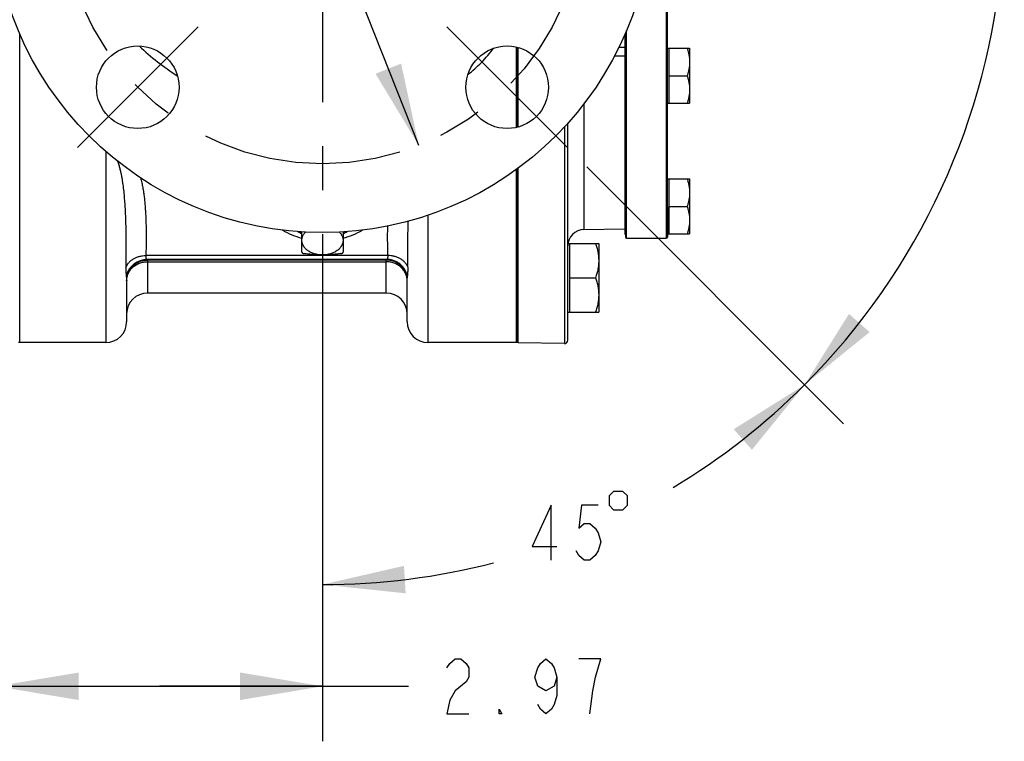
# Model space of a CAD drawing. Units: inches. Extents: x 0 to 22.3, y -0.1 to 17.2.
# Drawn here: x 9.2 to 11.5, y 6.1 to 7.8 of the extents above; entities that cross this region are included whole.
import ezdxf

# ---------------------------------------------------------------- set-up
doc = ezdxf.new("R2010")
doc.units = ezdxf.units.IN
doc.header["$LTSCALE"] = 1.21
doc.header["$MEASUREMENT"] = 0
doc.linetypes.add('CENTER', pattern=[0.6, 0.375, -0.075, 0.075, -0.075])
doc.layers.get('0').update_dxf_attribs({"linetype": 'CONTINUOUS'})
for name, color, linetype in [('AXIS', 7, 'CONTINUOUS'), ('DIMENSIONS', 7, 'CONTINUOUS'), ('ROUNDS', 7, 'CONTINUOUS')]:
    doc.layers.add(name, color=color, linetype=linetype)
doc.styles.get("Standard").update_dxf_attribs({"font": 'txt', "width": 0.8})
doc.dimstyles.new('DIMSTYLE_2', dxfattribs={"dimtxt": 0.125, "dimasz": 0.1875, "dimexe": 0.125, "dimexo": 0.0625, "dimgap": 0.0625, "dimtad": 0, "dimtih": 1, "dimtoh": 1, "dimlfac": 4, "dimzin": 4, "dimdsep": 46, "dimtxsty": 'STANDARD', "dimblk": '_FILLED', "dimblk1": '_FILLED', "dimblk2": '_FILLED', "dimcen": 0.09, "dimadec": 0, "dimazin": 0, "dimtp": 0.0001, "dimtm": 0.0001, "dimtfac": 1, "dimtofl": 0, "dimtmove": 0, "dimatfit": 3, "dimldrblk": '_FILLED', "dimfxl": 1, "dimtolj": 1, "dimtzin": 4, "dimarcsym": 0})
doc.dimstyles.new('DIMSTYLE_3', dxfattribs={"dimtxt": 0.125, "dimasz": 0.1875, "dimexe": 0.125, "dimexo": 0.0625, "dimgap": 0.09, "dimtad": 0, "dimtih": 1, "dimtoh": 1, "dimlfac": 4, "dimzin": 4, "dimdsep": 46, "dimtxsty": 'STANDARD', "dimblk": '_FILLED', "dimblk1": '_FILLED', "dimblk2": '_FILLED', "dimcen": 0.09, "dimadec": 0, "dimazin": 0, "dimtp": 0.0001, "dimtm": 0.0001, "dimtfac": 1, "dimtmove": 0, "dimatfit": 2, "dimldrblk": '_FILLED', "dimfxl": 1, "dimtolj": 1, "dimtzin": 4, "dimarcsym": 0})
doc.dimstyles.new('DIMSTYLE_4', dxfattribs={"dimtxt": 0.125, "dimasz": 0.1875, "dimexe": 0.125, "dimexo": 0.0625, "dimgap": 0.0625, "dimtad": 0, "dimtih": 1, "dimtoh": 1, "dimdec": 0, "dimlfac": 4, "dimzin": 4, "dimdsep": 46, "dimtxsty": 'STANDARD', "dimblk": '_FILLED', "dimblk1": '_FILLED', "dimblk2": '_FILLED', "dimcen": 0.09, "dimadec": 0, "dimazin": 0, "dimtp": 0.5, "dimtm": 0.5, "dimtfac": 1, "dimtdec": 0, "dimtofl": 0, "dimtmove": 0, "dimatfit": 3, "dimldrblk": '_FILLED', "dimfxl": 1, "dimtolj": 1, "dimtzin": 4, "dimarcsym": 0})

# ---------------------------------------------------------------- blocks, each defined once
blk = doc.blocks.new('_FILLED')
at = {"color": 0, "linetype": 'BYBLOCK'}
blk.add_solid([(0, 0), (-1, 0.167), (-1, -0.167)], dxfattribs=at)
blk = doc.blocks.new('*D1')
at = {"layer": 'DIMENSIONS', "color": 2, "linetype": 'CONTINUOUS'}
for p, q in [((9.9152, 7.1368), (9.9152, 6.137)), ((9.174, 6.6053), (9.174, 6.137)), ((9.174, 6.262), (9.5446, 6.262)), ((9.9152, 6.262), (9.5446, 6.262)), ((9.5446, 6.262), (10.1108, 6.262))]:
    blk.add_line(p, q, dxfattribs=at)
at = {"layer": 'DIMENSIONS', "color": 2, "linetype": 'CONTINUOUS', "xscale": 0.1875, "yscale": 0.1875, "zscale": 0.1875, "rotation": 180}
blk.add_blockref('_FILLED', (9.174, 6.262), dxfattribs=at)
at = {"layer": 'DIMENSIONS', "color": 2, "linetype": 'CONTINUOUS', "xscale": 0.1875, "yscale": 0.1875, "zscale": 0.1875}
blk.add_blockref('_FILLED', (9.9152, 6.262), dxfattribs=at)
blk = doc.blocks.new('*D18')
at = {"layer": 'DIMENSIONS', "color": 2, "linetype": 'CONTINUOUS'}
for p, q in [((10.5163, 7.4418), (11.0995, 6.8586)), ((9.9152, 7.0059), (9.9152, 6.3681))]:
    blk.add_line(p, q, dxfattribs=at)
for start, end in [(300.9592, 315), (270, 284.5331)]:
    blk.add_arc((9.9152, 8.0428), 1.5497, start, end, dxfattribs=at)
for points in [[(10.8914, 6.7993), (11.0111, 6.947), (10.85, 6.846)], [(10.1005, 6.5356), (9.9152, 6.4931), (10.1043, 6.4732)]]:
    blk.add_solid(points, dxfattribs=at)
blk = doc.blocks.new('*D19')
at = {"layer": 'DIMENSIONS', "color": 2, "linetype": 'CONTINUOUS'}
for p, q in [((10.5163, 8.6438), (11.0995, 9.227)), ((10.5163, 7.4418), (11.0995, 6.8586))]:
    blk.add_line(p, q, dxfattribs=at)
for start, end in [(4.6265, 45), (315, 355.3735)]:
    blk.add_arc((9.9152, 8.0428), 1.5497, start, end, dxfattribs=at)
for points in [[(11.1588, 9.019), (11.0111, 9.1386), (11.112, 8.9775)], [(11.112, 7.108), (11.0111, 6.947), (11.1588, 7.0666)]]:
    blk.add_solid(points, dxfattribs=at)
blk = doc.blocks.new('*D21')
at = {"layer": 'DIMENSIONS', "color": 2, "linetype": 'CONTINUOUS'}
for p, q in [((9.3026, 9.5883), (9.0624, 9.5883)), ((9.9152, 8.0428), (9.3026, 9.5883)), ((9.6964, 8.5948), (9.9152, 8.0428)), ((10.1341, 7.4908), (9.9152, 8.0428))]:
    blk.add_line(p, q, dxfattribs=at)
at = {"layer": 'DIMENSIONS', "color": 2, "linetype": 'CONTINUOUS', "xscale": 0.1875, "yscale": 0.1875, "zscale": 0.1875}
for p, rotation in [((9.6964, 8.5948), 111.6244884922), ((10.1341, 7.4908), 291.6244884922)]:
    blk.add_blockref('_FILLED', p, dxfattribs=dict(at, rotation=rotation))

msp = doc.modelspace()

# ---------------------------------------------------------------- linework, layer by layer
at = {"color": 7, "linetype": 'CONTINUOUS'}
for p, q in [((9.2277, 7.0428), (9.2277, 7.7431)), ((10.3565, 7.7142), (10.3565, 7.5317)), ((10.3603, 7.5327), (10.3603, 7.7132)), ((10.699, 7.7114), (10.7498, 7.7114)), ((10.7028, 7.7114), (10.7028, 7.6489)), ((10.7498, 7.7114), (10.7498, 7.6802)), ((10.7498, 7.6802), (10.7498, 7.6177)), ((10.7028, 7.6489), (10.7442, 7.6489)), ((10.7028, 7.6489), (10.7028, 7.5864)), ((10.7498, 7.6177), (10.7498, 7.5864)), ((10.699, 7.5864), (10.7498, 7.5864)), ((10.3565, 7.4364), (10.3565, 7.0428)), ((10.3603, 7.1225), (10.3603, 7.4391)), ((10.699, 7.4146), (10.7498, 7.4146)), ((10.7028, 7.4146), (10.7028, 7.3521)), ((10.7498, 7.4146), (10.7498, 7.3833)), ((10.7498, 7.3833), (10.7498, 7.3208)), ((10.7028, 7.3521), (10.7442, 7.3521)), ((10.7028, 7.3521), (10.7028, 7.2896)), ((10.7498, 7.3208), (10.7498, 7.2896)), ((10.6991, 7.2896), (10.7498, 7.2896)), ((10.3603, 7.0424), (10.3603, 7.1225))]:
    msp.add_line(p, q, dxfattribs=at)
at = {"color": 9, "linetype": 'CONTINUOUS'}
for p, q in [((10.6028, 7.7134), (10.5891, 7.7135)), ((10.6028, 7.6934), (10.579, 7.6936)), ((10.1552, 7.0428), (10.1552, 7.3323))]:
    msp.add_line(p, q, dxfattribs=at)
at = {"color": 7, "linetype": 'CONTINUOUS'}
msp.add_circle((9.9152, 8.0428), 0.75, dxfattribs=at)
at = {"color": 9, "linetype": 'CONTINUOUS'}
msp.add_open_spline([(10.2457, 7.6512), (10.2512, 7.6556), (10.2618, 7.6647), (10.2769, 7.6793), (10.2911, 7.6949), (10.2998, 7.7058), (10.304, 7.7114)], degree=3, knots=[0, 0, 0, 0, 0.25046, 0.500476, 0.750252, 1, 1, 1, 1], dxfattribs=at)
at = {"color": 7, "linetype": 'CONTINUOUS'}
for points, knots in [([(10.7442, 7.7114), (10.7451, 7.7089), (10.7466, 7.7038), (10.7484, 7.696), (10.7495, 7.6881), (10.7498, 7.6828), (10.7498, 7.6802)], [0, 0, 0, 0, 0.251418, 0.50175, 0.75115, 1, 1, 1, 1]), ([(10.7498, 7.6802), (10.7498, 7.6775), (10.7496, 7.6723), (10.7484, 7.6644), (10.7466, 7.6566), (10.7451, 7.6515), (10.7442, 7.6489)], [0, 0, 0, 0, 0.248851, 0.49825, 0.748583, 1, 1, 1, 1]), ([(10.7442, 7.6489), (10.7451, 7.6464), (10.7466, 7.6413), (10.7484, 7.6335), (10.7496, 7.6256), (10.7498, 7.6203), (10.7498, 7.6177)], [0, 0, 0, 0, 0.251417, 0.50175, 0.751149, 1, 1, 1, 1]), ([(10.7498, 7.6177), (10.7498, 7.615), (10.7496, 7.6098), (10.7484, 7.6019), (10.7466, 7.5941), (10.7451, 7.589), (10.7442, 7.5864)], [0, 0, 0, 0, 0.24885, 0.49825, 0.748582, 1, 1, 1, 1]), ([(10.7442, 7.4146), (10.7451, 7.412), (10.7466, 7.4069), (10.7484, 7.3991), (10.7496, 7.3913), (10.7498, 7.386), (10.7498, 7.3833)], [0, 0, 0, 0, 0.251418, 0.50175, 0.75115, 1, 1, 1, 1]), ([(10.7498, 7.3833), (10.7498, 7.3807), (10.7496, 7.3754), (10.7484, 7.3675), (10.7466, 7.3597), (10.7451, 7.3546), (10.7442, 7.3521)], [0, 0, 0, 0, 0.248851, 0.49825, 0.748583, 1, 1, 1, 1]), ([(10.7442, 7.3521), (10.7451, 7.3495), (10.7466, 7.3444), (10.7484, 7.3366), (10.7496, 7.3288), (10.7498, 7.3235), (10.7498, 7.3208)], [0, 0, 0, 0, 0.251417, 0.50175, 0.751149, 1, 1, 1, 1]), ([(10.7498, 7.3208), (10.7498, 7.3182), (10.7496, 7.3129), (10.7484, 7.305), (10.7466, 7.2972), (10.7451, 7.2921), (10.7442, 7.2896)], [0, 0, 0, 0, 0.24885, 0.49825, 0.748582, 1, 1, 1, 1])]:
    msp.add_open_spline(points, degree=3, knots=knots, dxfattribs=at)
at = {"layer": 'AXIS', "color": 7, "linetype": 'CENTER'}
for p, q in [((9.9152, 8.0428), (9.9152, 7.0684)), ((9.4954, 7.6229), (9.6324, 7.76)), ((10.3351, 7.6229), (10.1981, 7.76)), ((9.4954, 7.6229), (9.3584, 7.4859)), ((10.3351, 7.6229), (10.4721, 7.4859))]:
    msp.add_line(p, q, dxfattribs=at)
at = {"layer": 'AXIS', "color": 7, "linetype": 'CONTINUOUS'}
for p, q in [((9.2277, 7.0428), (9.2277, 7.7431)), ((10.6028, 7.7432), (10.6028, 7.4614)), ((10.3565, 7.5317), (10.3565, 7.7142)), ((10.3602, 7.5326), (10.3602, 7.7133)), ((10.4728, 7.1292), (10.4728, 7.5412)), ((10.6028, 7.4614), (10.6028, 7.3129)), ((10.3565, 7.0428), (10.3565, 7.4364)), ((10.3602, 7.0428), (10.3602, 7.4391)), ((10.5096, 7.2996), (10.6028, 7.3012)), ((10.6028, 7.3129), (10.6028, 7.2889)), ((10.6028, 7.2889), (10.6041, 7.2889)), ((10.6066, 7.2802), (10.6966, 7.2802)), ((10.4733, 7.2683), (10.5431, 7.2683)), ((10.4766, 7.2683), (10.4766, 7.1901)), ((10.5431, 7.2683), (10.5431, 7.2292)), ((10.5431, 7.2292), (10.5431, 7.1511)), ((9.4702, 7.1837), (9.4702, 7.0903)), ((10.1077, 7.0903), (10.1077, 7.1837)), ((10.4766, 7.1901), (10.5362, 7.1901)), ((10.4766, 7.1901), (10.4766, 7.112)), ((10.0602, 7.1553), (9.5177, 7.1553)), ((10.5431, 7.1511), (10.5431, 7.112)), ((10.4728, 7.1117), (10.4728, 7.1292)), ((10.4728, 7.112), (10.5431, 7.112)), ((10.4728, 7.0481), (10.4728, 7.1117)), ((9.4227, 7.0428), (9.2245, 7.0428)), ((10.3602, 7.0428), (10.1552, 7.0428)), ((10.4652, 7.0406), (10.3603, 7.0424))]:
    msp.add_line(p, q, dxfattribs=at)
at = {"layer": 'AXIS', "color": 9, "linetype": 'CONTINUOUS'}
for p, q in [((10.5096, 7.5854), (10.5096, 7.2996)), ((10.4652, 7.5328), (10.4652, 7.3352)), ((9.4227, 7.4772), (9.4227, 7.0428)), ((10.4652, 7.3352), (10.4652, 7.0406)), ((10.0641, 7.2405), (9.5138, 7.2405)), ((10.0616, 7.2319), (9.5164, 7.2319)), ((9.5177, 7.2312), (9.5177, 7.1553)), ((9.5177, 7.2305), (10.0602, 7.2305)), ((10.0602, 7.1553), (10.0602, 7.2312)), ((9.5177, 7.2266), (10.0602, 7.2266))]:
    msp.add_line(p, q, dxfattribs=at)
at = {"layer": 'AXIS', "color": 7, "linetype": 'CENTER'}
msp.add_circle((9.9152, 8.0428), 0.5938, dxfattribs=at)
at = {"layer": 'AXIS', "color": 7, "linetype": 'CONTINUOUS'}
for centre in [(9.4954, 7.6229), (10.3351, 7.6229)]:
    msp.add_circle(centre, 0.0938, dxfattribs=at)
at = {"layer": 'AXIS', "color": 9, "linetype": 'CONTINUOUS'}
for centre, radius, start, end in [((9.9153, 7.4545), 0.1807, 239.8073, 254.9588), ((9.9152, 7.4545), 0.1807, 285.0413, 300.1926), ((9.9153, 7.4156), 0.1333, 244.9469, 249.3897), ((9.9153, 7.4186), 0.1337, 248.2899, 249.4662), ((9.9152, 7.4156), 0.1333, 290.6104, 295.0528), ((9.9152, 7.4186), 0.1336, 290.5327, 291.7146), ((9.5177, 7.183), 0.0475, 179.0702, 179.9999), ((9.5104, 7.183), 0.0401, 178.901, 179.9999), ((10.0603, 7.183), 0.0475, 0.0001, 0.9298), ((10.0676, 7.183), 0.0401, 0.0001, 1.0992)]:
    msp.add_arc(centre, radius, start, end, dxfattribs=at)
at = {"layer": 'AXIS', "color": 7, "linetype": 'CONTINUOUS'}
for centre, radius, start, end in [((10.5103, 7.2621), 0.0375, 91.0039, 179.4172), ((9.5177, 7.1078), 0.0475, 90, 180), ((10.0602, 7.1078), 0.0475, 0, 90), ((9.4227, 7.0903), 0.0475, 270, 360), ((10.1552, 7.0903), 0.0475, 180, 270), ((10.4653, 7.0481), 0.0075, 269.0039, 0.0039)]:
    msp.add_arc(centre, radius, start, end, dxfattribs=at)
at = {"layer": 'AXIS', "color": 9, "linetype": 'CONTINUOUS'}
for points, knots in [([(9.4991, 7.7166), (9.5122, 7.704), (9.5399, 7.68), (9.5699, 7.659), (9.5854, 7.6492)], [0, 0, 0, 0, 0.499694, 1, 1, 1, 1]), ([(9.4495, 7.4549), (9.4505, 7.4522), (9.4523, 7.4468), (9.4546, 7.4386), (9.4566, 7.4303), (9.4582, 7.4222), (9.4597, 7.414), (9.4614, 7.4032), (9.4631, 7.3898), (9.4646, 7.3738), (9.4658, 7.3581), (9.4667, 7.3425), (9.4674, 7.3272), (9.4679, 7.3121), (9.4683, 7.2973), (9.4685, 7.2826), (9.4686, 7.2683), (9.4687, 7.2541), (9.4686, 7.2402), (9.4685, 7.2266), (9.4684, 7.2176), (9.4683, 7.2131)], [0, 0, 0, 0, 0.035445, 0.070448, 0.105089, 0.139416, 0.173458, 0.207234, 0.274031, 0.339865, 0.404755, 0.468702, 0.531699, 0.593735, 0.654796, 0.714867, 0.773936, 0.831991, 0.889024, 0.945028, 1, 1, 1, 1]), ([(9.5019, 7.417), (9.5029, 7.4134), (9.5047, 7.4061), (9.5069, 7.3951), (9.5087, 7.3841), (9.5102, 7.373), (9.5114, 7.362), (9.5123, 7.351), (9.513, 7.3399), (9.5136, 7.3289), (9.514, 7.3178), (9.5143, 7.3068), (9.5145, 7.2957), (9.5146, 7.2847), (9.5146, 7.2736), (9.5144, 7.2626), (9.5142, 7.2515), (9.514, 7.2441), (9.5138, 7.2405)], [0, 0, 0, 0, 0.063501, 0.126606, 0.189438, 0.252081, 0.314596, 0.377023, 0.439392, 0.501722, 0.564028, 0.626317, 0.688596, 0.750871, 0.813145, 0.875422, 0.937705, 1, 1, 1, 1]), ([(10.1097, 7.2131), (10.1096, 7.2173), (10.1095, 7.2256), (10.1094, 7.2383), (10.1093, 7.2512), (10.1093, 7.2642), (10.1094, 7.2775), (10.1097, 7.2957), (10.11, 7.3094), (10.1103, 7.3186)], [0, 0, 0, 0, 0.117873, 0.237805, 0.359792, 0.483822, 0.609879, 0.737944, 1, 1, 1, 1]), ([(10.0641, 7.2405), (10.0639, 7.2461), (10.0636, 7.2573), (10.0634, 7.2741), (10.0634, 7.2908), (10.0636, 7.302), (10.0637, 7.3076)], [0, 0, 0, 0, 0.250044, 0.500033, 0.750007, 1, 1, 1, 1]), ([(9.4683, 7.2131), (9.4687, 7.2141), (9.4695, 7.2161), (9.471, 7.219), (9.4728, 7.2217), (9.4755, 7.2252), (9.4796, 7.2292), (9.4854, 7.2333), (9.4918, 7.2365), (9.4989, 7.2388), (9.5063, 7.2402), (9.5113, 7.2405), (9.5138, 7.2405)], [0, 0, 0, 0, 0.05637, 0.113401, 0.171204, 0.229872, 0.349926, 0.473879, 0.601535, 0.73235, 0.865508, 1, 1, 1, 1]), ([(9.4696, 7.1915), (9.4698, 7.1929), (9.4703, 7.1957), (9.4715, 7.1997), (9.473, 7.2037), (9.4749, 7.2074), (9.4771, 7.211), (9.4805, 7.2155), (9.4854, 7.2206), (9.4911, 7.2247), (9.496, 7.2273), (9.4999, 7.229), (9.5039, 7.2303), (9.508, 7.2312), (9.5122, 7.2318), (9.515, 7.2319), (9.5164, 7.2319)], [0, 0, 0, 0, 0.062593, 0.125186, 0.187775, 0.250357, 0.31293, 0.375491, 0.500448, 0.625339, 0.68782, 0.750285, 0.812733, 0.875167, 0.937589, 1, 1, 1, 1]), ([(9.4702, 7.1837), (9.4702, 7.1853), (9.4704, 7.1884), (9.4711, 7.193), (9.4722, 7.1975), (9.4738, 7.2019), (9.4758, 7.2062), (9.4782, 7.2102), (9.481, 7.2139), (9.4841, 7.2174), (9.4876, 7.2205), (9.4913, 7.2233), (9.4953, 7.2257), (9.4995, 7.2277), (9.5039, 7.2293), (9.5085, 7.2304), (9.5131, 7.2311), (9.5162, 7.2312), (9.5177, 7.2312)], [0, 0, 0, 0, 0.062496, 0.124991, 0.187487, 0.249983, 0.31248, 0.374978, 0.437476, 0.499976, 0.562476, 0.624978, 0.68748, 0.749983, 0.812486, 0.874991, 0.937495, 1, 1, 1, 1]), ([(9.4702, 7.1837), (9.4703, 7.1853), (9.4705, 7.1883), (9.4712, 7.1929), (9.4724, 7.1974), (9.474, 7.2017), (9.476, 7.2059), (9.4785, 7.2098), (9.4812, 7.2135), (9.4844, 7.2169), (9.4878, 7.2199), (9.4916, 7.2227), (9.4955, 7.225), (9.4997, 7.227), (9.5041, 7.2285), (9.5086, 7.2296), (9.5131, 7.2303), (9.5162, 7.2305), (9.5177, 7.2305)], [0, 0, 0, 0, 0.062498, 0.124992, 0.187488, 0.249985, 0.312481, 0.374979, 0.437478, 0.499977, 0.562477, 0.624979, 0.687481, 0.749984, 0.812487, 0.874991, 0.937495, 1, 1, 1, 1]), ([(9.5138, 7.2405), (9.5138, 7.2398), (9.5137, 7.2386), (9.5138, 7.2369), (9.514, 7.2355), (9.5143, 7.2342), (9.5147, 7.2333), (9.5151, 7.2326), (9.5155, 7.2323), (9.5158, 7.2321), (9.5161, 7.2319), (9.5163, 7.2319), (9.5164, 7.2319)], [0, 0, 0, 0, 0.20149, 0.379138, 0.533094, 0.664224, 0.774017, 0.864506, 0.903408, 0.938579, 0.970555, 1, 1, 1, 1]), ([(9.5164, 7.2319), (9.5165, 7.2319), (9.5167, 7.2318), (9.517, 7.2317), (9.5172, 7.2316), (9.5174, 7.2316), (9.5175, 7.2315), (9.5177, 7.2314), (9.5177, 7.2313), (9.5177, 7.2313), (9.5177, 7.2312)], [0, 0, 0, 0, 0.217107, 0.404267, 0.562768, 0.694058, 0.799916, 0.882877, 0.947087, 1, 1, 1, 1]), ([(10.0602, 7.2312), (10.0602, 7.2313), (10.0603, 7.2313), (10.0603, 7.2314), (10.0604, 7.2315), (10.0606, 7.2316), (10.0608, 7.2316), (10.061, 7.2317), (10.0613, 7.2318), (10.0615, 7.2319), (10.0616, 7.2319)], [0, 0, 0, 0, 0.052913, 0.117123, 0.200084, 0.305942, 0.437232, 0.595733, 0.782893, 1, 1, 1, 1]), ([(10.1077, 7.1837), (10.1077, 7.1853), (10.1076, 7.1884), (10.1069, 7.193), (10.1058, 7.1975), (10.1042, 7.2019), (10.1022, 7.2062), (10.0998, 7.2102), (10.097, 7.2139), (10.0939, 7.2174), (10.0904, 7.2205), (10.0867, 7.2233), (10.0827, 7.2257), (10.0784, 7.2277), (10.0741, 7.2293), (10.0695, 7.2304), (10.0649, 7.2311), (10.0618, 7.2312), (10.0602, 7.2312)], [0, 0, 0, 0, 0.062496, 0.124991, 0.187487, 0.249983, 0.31248, 0.374978, 0.437476, 0.499976, 0.562476, 0.624978, 0.68748, 0.749983, 0.812486, 0.874991, 0.937495, 1, 1, 1, 1]), ([(10.1077, 7.1837), (10.1077, 7.1853), (10.1075, 7.1883), (10.1068, 7.1929), (10.1056, 7.1974), (10.104, 7.2017), (10.1019, 7.2059), (10.0995, 7.2098), (10.0967, 7.2135), (10.0936, 7.2169), (10.0902, 7.2199), (10.0864, 7.2227), (10.0825, 7.225), (10.0783, 7.227), (10.0739, 7.2285), (10.0694, 7.2296), (10.0649, 7.2303), (10.0618, 7.2305), (10.0602, 7.2305)], [0, 0, 0, 0, 0.062498, 0.124992, 0.187488, 0.249985, 0.312481, 0.374979, 0.437478, 0.499977, 0.562477, 0.624979, 0.687481, 0.749984, 0.812487, 0.874991, 0.937495, 1, 1, 1, 1]), ([(10.0616, 7.2319), (10.0617, 7.2319), (10.0619, 7.2319), (10.0622, 7.2321), (10.0625, 7.2323), (10.0628, 7.2326), (10.0633, 7.2333), (10.0637, 7.2342), (10.064, 7.2355), (10.0642, 7.2369), (10.0643, 7.2386), (10.0642, 7.2398), (10.0641, 7.2405)], [0, 0, 0, 0, 0.029445, 0.061421, 0.096592, 0.135494, 0.225983, 0.335776, 0.466906, 0.620862, 0.79851, 1, 1, 1, 1]), ([(10.1084, 7.1915), (10.1082, 7.1929), (10.1077, 7.1957), (10.1065, 7.1997), (10.105, 7.2037), (10.1031, 7.2074), (10.1009, 7.211), (10.0975, 7.2155), (10.0926, 7.2206), (10.0869, 7.2247), (10.082, 7.2273), (10.0781, 7.229), (10.0741, 7.2303), (10.07, 7.2312), (10.0658, 7.2318), (10.063, 7.2319), (10.0616, 7.2319)], [0, 0, 0, 0, 0.062593, 0.125186, 0.187775, 0.250357, 0.31293, 0.375491, 0.500448, 0.625339, 0.68782, 0.750285, 0.812733, 0.875167, 0.937589, 1, 1, 1, 1]), ([(10.1097, 7.2131), (10.1093, 7.2141), (10.1085, 7.2161), (10.107, 7.219), (10.1052, 7.2217), (10.1024, 7.2252), (10.0984, 7.2292), (10.0926, 7.2333), (10.0861, 7.2365), (10.0791, 7.2388), (10.0717, 7.2402), (10.0667, 7.2405), (10.0641, 7.2405)], [0, 0, 0, 0, 0.05637, 0.113401, 0.171204, 0.229872, 0.349926, 0.473879, 0.601535, 0.73235, 0.865508, 1, 1, 1, 1]), ([(9.4683, 7.2131), (9.4682, 7.2108), (9.4682, 7.2065), (9.4685, 7.2006), (9.4689, 7.1957), (9.4693, 7.1928), (9.4696, 7.1915)], [0, 0, 0, 0, 0.320083, 0.595535, 0.823666, 1, 1, 1, 1]), ([(9.4703, 7.1837), (9.4703, 7.1851), (9.4705, 7.188), (9.4712, 7.1922), (9.4724, 7.1963), (9.474, 7.2003), (9.4761, 7.2041), (9.4785, 7.2077), (9.4813, 7.2111), (9.4844, 7.2142), (9.4879, 7.217), (9.4916, 7.2195), (9.4956, 7.2217), (9.5011, 7.2241), (9.5085, 7.2261), (9.5147, 7.2266), (9.5177, 7.2266)], [0, 0, 0, 0, 0.05987, 0.119856, 0.18006, 0.240567, 0.301453, 0.362777, 0.42458, 0.486886, 0.549698, 0.613001, 0.676762, 0.740932, 0.870098, 1, 1, 1, 1]), ([(10.1077, 7.1837), (10.1077, 7.1851), (10.1075, 7.188), (10.1068, 7.1922), (10.1056, 7.1963), (10.1039, 7.2003), (10.1019, 7.2041), (10.0995, 7.2077), (10.0967, 7.2111), (10.0936, 7.2142), (10.0901, 7.217), (10.0864, 7.2195), (10.0824, 7.2217), (10.0768, 7.2241), (10.0694, 7.2261), (10.0633, 7.2266), (10.0602, 7.2266)], [0, 0, 0, 0, 0.05987, 0.119856, 0.18006, 0.240567, 0.301453, 0.362777, 0.42458, 0.486886, 0.549698, 0.613001, 0.676762, 0.740932, 0.870098, 1, 1, 1, 1]), ([(10.1084, 7.1915), (10.1087, 7.1928), (10.1091, 7.1957), (10.1095, 7.2006), (10.1098, 7.2065), (10.1097, 7.2108), (10.1097, 7.2131)], [0, 0, 0, 0, 0.176334, 0.404465, 0.679917, 1, 1, 1, 1]), ([(9.4696, 7.1915), (9.4698, 7.1902), (9.4701, 7.1876), (9.4702, 7.185), (9.4702, 7.1837)], [0, 0, 0, 0, 0.508711, 1, 1, 1, 1]), ([(10.1077, 7.1837), (10.1077, 7.185), (10.1079, 7.1876), (10.1082, 7.1902), (10.1084, 7.1915)], [0, 0, 0, 0, 0.491289, 1, 1, 1, 1])]:
    msp.add_open_spline(points, degree=3, knots=knots, dxfattribs=at)
at = {"layer": 'AXIS', "color": 7, "linetype": 'CONTINUOUS'}
for points, knots in [([(9.8684, 7.2751), (9.8684, 7.2755), (9.8684, 7.2763), (9.8685, 7.2776), (9.8687, 7.2788), (9.8689, 7.28), (9.8692, 7.2813), (9.8695, 7.2825), (9.87, 7.2837), (9.8706, 7.2853), (9.8716, 7.2873), (9.873, 7.2895), (9.8747, 7.2917), (9.8759, 7.2931), (9.8766, 7.2938)], [0, 0, 0, 0, 0.059344, 0.118772, 0.178365, 0.238207, 0.298374, 0.358943, 0.419986, 0.481571, 0.606574, 0.73443, 0.865487, 1, 1, 1, 1]), ([(9.9152, 7.2419), (9.9137, 7.2419), (9.9107, 7.242), (9.9061, 7.2425), (9.9016, 7.2433), (9.8973, 7.2444), (9.8932, 7.2458), (9.8892, 7.2474), (9.8855, 7.2494), (9.8821, 7.2516), (9.879, 7.254), (9.8762, 7.2566), (9.8743, 7.2589), (9.8729, 7.2609), (9.8719, 7.2624), (9.8711, 7.2639), (9.8704, 7.2654), (9.8698, 7.267), (9.8693, 7.2686), (9.8689, 7.2702), (9.8686, 7.2718), (9.8684, 7.2734), (9.8684, 7.2745), (9.8684, 7.2751)], [0, 0, 0, 0, 0.072633, 0.144918, 0.216515, 0.2871, 0.356376, 0.424081, 0.489996, 0.553957, 0.61586, 0.675678, 0.733462, 0.761644, 0.789377, 0.816694, 0.843632, 0.870233, 0.896546, 0.922622, 0.948517, 0.974289, 1, 1, 1, 1]), ([(9.9621, 7.2751), (9.9621, 7.2745), (9.9621, 7.2734), (9.9619, 7.2718), (9.9616, 7.2702), (9.9612, 7.2686), (9.9607, 7.267), (9.9601, 7.2654), (9.9594, 7.2639), (9.9586, 7.2624), (9.9576, 7.2609), (9.9562, 7.2589), (9.9542, 7.2566), (9.9515, 7.254), (9.9484, 7.2516), (9.945, 7.2494), (9.9413, 7.2474), (9.9373, 7.2458), (9.9332, 7.2444), (9.9288, 7.2433), (9.9244, 7.2425), (9.9198, 7.242), (9.9168, 7.2419), (9.9152, 7.2419)], [0, 0, 0, 0, 0.025711, 0.051483, 0.077378, 0.103454, 0.129767, 0.156368, 0.183306, 0.210623, 0.238356, 0.266538, 0.324322, 0.38414, 0.446043, 0.510004, 0.575919, 0.643624, 0.7129, 0.783485, 0.855082, 0.927367, 1, 1, 1, 1]), ([(9.9539, 7.2938), (9.9546, 7.2931), (9.9558, 7.2917), (9.9575, 7.2895), (9.9589, 7.2873), (9.9599, 7.2853), (9.9605, 7.2837), (9.9609, 7.2825), (9.9613, 7.2813), (9.9616, 7.28), (9.9618, 7.2788), (9.962, 7.2776), (9.9621, 7.2763), (9.9621, 7.2755), (9.9621, 7.2751)], [0, 0, 0, 0, 0.134513, 0.26557, 0.393426, 0.518429, 0.580014, 0.641057, 0.701626, 0.761793, 0.821635, 0.881228, 0.940656, 1, 1, 1, 1]), ([(10.5361, 7.2683), (10.5372, 7.2651), (10.5391, 7.2587), (10.5414, 7.249), (10.5428, 7.2391), (10.5431, 7.2325), (10.5431, 7.2292)], [0, 0, 0, 0, 0.251418, 0.50175, 0.75115, 1, 1, 1, 1]), ([(10.5431, 7.2292), (10.5431, 7.2259), (10.5428, 7.2193), (10.5414, 7.2094), (10.5391, 7.1997), (10.5372, 7.1933), (10.5362, 7.1901)], [0, 0, 0, 0, 0.248851, 0.49825, 0.748583, 1, 1, 1, 1]), ([(10.5362, 7.1901), (10.5372, 7.187), (10.5391, 7.1806), (10.5414, 7.1709), (10.5428, 7.161), (10.5431, 7.1544), (10.5431, 7.1511)], [0, 0, 0, 0, 0.251417, 0.50175, 0.751149, 1, 1, 1, 1]), ([(10.5431, 7.1511), (10.5431, 7.1478), (10.5428, 7.1412), (10.5414, 7.1313), (10.5391, 7.1216), (10.5372, 7.1152), (10.5362, 7.112)], [0, 0, 0, 0, 0.24885, 0.49825, 0.748582, 1, 1, 1, 1])]:
    msp.add_open_spline(points, degree=3, knots=knots, dxfattribs=at)
at = {"layer": 'DIMENSIONS', "color": 2, "linetype": 'CONTINUOUS'}
for points in [[(10.5666, 6.6944), (10.5666, 6.6735), (10.577, 6.6631), (10.5979, 6.6631), (10.6083, 6.6735), (10.6083, 6.6944), (10.5979, 6.7048), (10.577, 6.7048), (10.5666, 6.6944)], [(10.4354, 6.5485), (10.4354, 6.6735), (10.3916, 6.5798), (10.4479, 6.5798)], [(10.5416, 6.6735), (10.5041, 6.6735), (10.4979, 6.6214), (10.5104, 6.6319), (10.5229, 6.6319), (10.5354, 6.6214), (10.5416, 6.611), (10.5479, 6.5902), (10.5416, 6.5694), (10.5354, 6.5589), (10.5229, 6.5485), (10.5104, 6.5485), (10.4979, 6.5589), (10.4916, 6.5694)], [(10.1983, 6.3037), (10.2045, 6.3141), (10.217, 6.3245), (10.2295, 6.3245), (10.242, 6.3141), (10.2483, 6.3037), (10.2483, 6.2829), (10.242, 6.2724)], [(10.4483, 6.2829), (10.442, 6.262), (10.4233, 6.2516), (10.4045, 6.262), (10.3983, 6.2829), (10.4045, 6.3037), (10.4108, 6.3141), (10.4233, 6.3245), (10.4358, 6.3141), (10.442, 6.3037), (10.4483, 6.2829), (10.4483, 6.2412), (10.442, 6.2204), (10.4358, 6.2099), (10.4233, 6.1995), (10.4108, 6.2099), (10.4045, 6.2204)], [(10.5358, 6.2829), (10.5483, 6.3245), (10.4983, 6.3245)], [(10.242, 6.2724), (10.217, 6.2516), (10.2045, 6.2308), (10.1983, 6.1995), (10.2483, 6.1995)], [(10.5233, 6.1995), (10.5295, 6.2516), (10.5358, 6.2829)], [(10.3233, 6.1995), (10.317, 6.1995), (10.317, 6.2099), (10.3233, 6.1995)]]:
    msp.add_lwpolyline(points, dxfattribs=at)
at = {"layer": 'ROUNDS', "color": 9, "linetype": 'CONTINUOUS'}
for p, q in [((10.6965, 8.0177), (10.6965, 7.6097)), ((10.6066, 7.3202), (10.6065, 7.7519)), ((10.6965, 7.6097), (10.6966, 7.2802)), ((10.6066, 7.2901), (10.6066, 7.3202)), ((10.6066, 7.2802), (10.6066, 7.2901))]:
    msp.add_line(p, q, dxfattribs=at)
at = {"layer": 'ROUNDS', "color": 7, "linetype": 'CONTINUOUS'}
for p, q in [((10.699, 7.9458), (10.699, 7.6917)), ((10.604, 7.7461), (10.604, 7.3951)), ((10.699, 7.6917), (10.699, 7.3943)), ((10.604, 7.3951), (10.6041, 7.3521)), ((10.699, 7.3943), (10.6991, 7.3093)), ((10.6041, 7.3521), (10.6041, 7.3091)), ((10.6041, 7.3091), (10.6041, 7.2827)), ((10.6991, 7.3093), (10.6991, 7.2827)), ((9.8684, 7.2485), (9.8684, 7.2943)), ((9.9621, 7.2943), (9.9621, 7.2485)), ((10.6041, 7.283), (10.6041, 7.2827))]:
    msp.add_line(p, q, dxfattribs=at)
for centre, start, end in [((10.6066, 7.2827), 180.0039, 270.0039), ((10.6966, 7.2827), 270.0039, 0.0039)]:
    msp.add_arc(centre, 0.0025, start, end, dxfattribs=at)
for points, knots in [([(9.8684, 7.2485), (9.8684, 7.2484), (9.8684, 7.2482), (9.8685, 7.2479), (9.8686, 7.2476), (9.8687, 7.2473), (9.869, 7.247), (9.8692, 7.2468), (9.8695, 7.2465), (9.8698, 7.2462), (9.8702, 7.246), (9.8706, 7.2458), (9.871, 7.2456), (9.8715, 7.2454), (9.8719, 7.2452), (9.8726, 7.2451), (9.873, 7.245), (9.8734, 7.2449)], [0, 0, 0, 0, 0.043546, 0.088915, 0.136713, 0.187386, 0.241216, 0.298326, 0.358699, 0.422197, 0.488577, 0.557512, 0.628608, 0.701421, 0.775473, 0.850266, 1, 1, 1, 1]), ([(9.9152, 7.2419), (9.9135, 7.2419), (9.91, 7.242), (9.9047, 7.2421), (9.8995, 7.2424), (9.8942, 7.2428), (9.889, 7.2432), (9.8838, 7.2437), (9.8786, 7.2443), (9.8751, 7.2447), (9.8734, 7.2449)], [0, 0, 0, 0, 0.125398, 0.250741, 0.375984, 0.501092, 0.626049, 0.750849, 0.875496, 1, 1, 1, 1]), ([(9.9571, 7.2449), (9.9554, 7.2447), (9.9519, 7.2443), (9.9467, 7.2437), (9.9415, 7.2432), (9.9363, 7.2428), (9.931, 7.2424), (9.9258, 7.2421), (9.9205, 7.242), (9.917, 7.2419), (9.9152, 7.2419)], [0, 0, 0, 0, 0.124504, 0.249151, 0.373951, 0.498908, 0.624016, 0.749259, 0.874602, 1, 1, 1, 1]), ([(9.9571, 7.2449), (9.9574, 7.245), (9.9579, 7.2451), (9.9586, 7.2452), (9.959, 7.2454), (9.9595, 7.2456), (9.9599, 7.2458), (9.9603, 7.246), (9.9607, 7.2462), (9.961, 7.2465), (9.9613, 7.2468), (9.9615, 7.247), (9.9617, 7.2473), (9.9619, 7.2476), (9.962, 7.2479), (9.9621, 7.2482), (9.9621, 7.2484), (9.9621, 7.2485)], [0, 0, 0, 0, 0.149734, 0.224527, 0.298578, 0.371391, 0.442487, 0.511422, 0.577802, 0.6413, 0.701673, 0.758784, 0.812614, 0.863287, 0.911085, 0.956454, 1, 1, 1, 1])]:
    msp.add_open_spline(points, degree=3, knots=knots, dxfattribs=at)

# ---------------------------------------------------------------- dimensions: what is measured, and where the dimension line sits
at = {"layer": 'DIMENSIONS', "color": 2, "linetype": 'CONTINUOUS'}
dim = msp.add_diameter_dim_2p(p1=(9.6964, 8.5948), p2=(10.1341, 7.4908), text='%%c<>', dimstyle='DIMSTYLE_3', override={"dimpost": '<>'}, dxfattribs=at)
dim.commit()
dim.dimension.update_dxf_attribs({"geometry": '*D21', "text_midpoint": (8.4332, 9.5258), "dimtype": 163})
dim = msp.add_angular_dim_2l(base=(11.465, 8.0428), line1=((10.4611, 7.4969), (10.4721, 7.4859)), line2=((10.4611, 8.5887), (10.4721, 8.5996)), text='4X <>', dimstyle='DIMSTYLE_4', dxfattribs=at)
dim.commit()
dim.dimension.update_dxf_attribs({"geometry": '*D19', "text_midpoint": (11.1733, 7.9803), "dimtype": 162})
dim = msp.add_angular_dim_2l(base=(10.5083, 6.611), line1=((9.9152, 7.0839), (9.9152, 7.0684)), line2=((10.4611, 7.4969), (10.4721, 7.4859)), dimstyle='DIMSTYLE_4', dxfattribs=at)
dim.commit()
dim.dimension.update_dxf_attribs({"geometry": '*D18', "text_midpoint": (10.3666, 6.5485), "dimtype": 162})
dim = msp.add_linear_dim(base=(9.17397, 6.26202), p1=(9.91524, 7.19931), p2=(9.17397, 6.66779), angle=180, dimstyle='DIMSTYLE_2', dxfattribs=at)
dim.commit()
dim.dimension.update_dxf_attribs({"geometry": '*D1', "text_midpoint": (10.17325, 6.19952), "dimtype": 160})

doc.saveas('drawing.dxf')
